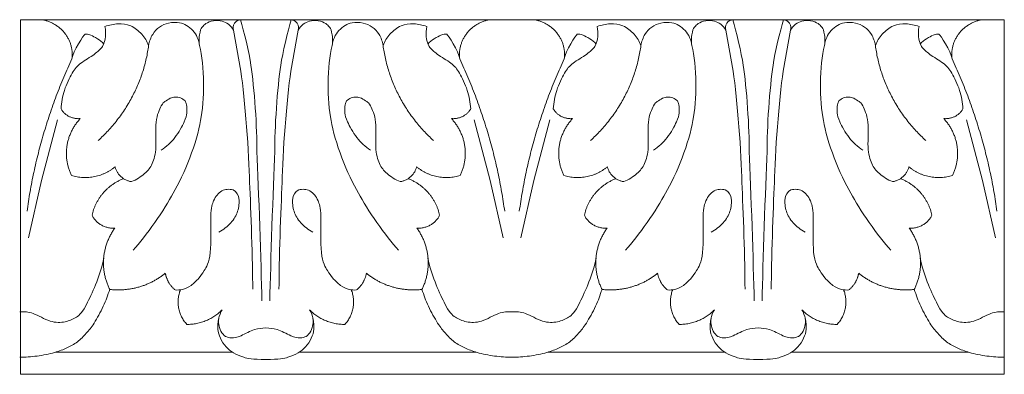
# Model space of a CAD drawing. Units: millimetres. Extents: x 0 to 1177, y 1 to 1017.
# Drawn here: x 407 to 491, y 886 to 916 of the extents above; entities that cross this region are included whole.
import ezdxf

# ---------------------------------------------------------------- set-up
doc = ezdxf.new("R2010")
doc.units = ezdxf.units.MM
doc.header["$MEASUREMENT"] = 0
doc.layers.get('0').update_dxf_attribs({"lineweight": 5})

msp = doc.modelspace()

# ---------------------------------------------------------------- linework, layer by layer
for p, q in [((490.826, 915.584), (407.53, 915.584)), ((407.53, 915.584), (407.53, 885.598)), ((490.826, 885.598), (490.826, 915.584)), ((426.183, 911.235), (425.562, 914.704)), ((430.419, 911.235), (431.039, 914.704)), ((467.866, 911.235), (467.246, 914.704)), ((472.102, 911.235), (472.722, 914.704)), ((409.295, 901.994), (410.652, 907.105)), ((447.307, 901.994), (445.95, 907.105)), ((450.978, 901.994), (452.335, 907.105)), ((488.99, 901.994), (487.633, 907.105)), ((408.209, 897.138), (409.295, 901.994)), ((448.392, 897.138), (447.307, 901.994)), ((449.892, 897.138), (450.978, 901.994)), ((490.076, 897.138), (488.99, 901.994)), ((425.448, 887.481), (410.499, 887.481)), ((431.153, 887.481), (446.102, 887.481)), ((467.132, 887.481), (452.183, 887.481)), ((472.837, 887.481), (487.785, 887.481)), ((407.53, 885.598), (490.826, 885.598))]:
    msp.add_line(p, q)
for points, weights in [([(409.358, 915.584), (412.26, 915.036), (411.877, 912.272)], [1, 0.730796624798, 1]), ([(447.243, 915.584), (444.341, 915.036), (444.724, 912.272)], [1, 0.730796624798, 1]), ([(451.041, 915.584), (453.944, 915.036), (453.561, 912.272)], [1, 0.730796624798, 1]), ([(488.927, 915.584), (486.024, 915.036), (486.407, 912.272)], [1, 0.730796624798, 1]), ([(414.105, 905.364), (417.746, 908.677), (418.376, 913.408)], [1, 0.943107467717, 1]), ([(442.496, 905.364), (438.855, 908.677), (438.226, 913.408)], [1, 0.943107467717, 1]), ([(455.788, 905.364), (459.429, 908.677), (460.059, 913.408)], [1, 0.943107467717, 1]), ([(484.18, 905.364), (480.539, 908.677), (479.909, 913.408)], [1, 0.943107467717, 1]), ([(411.877, 912.272), (408.998, 906.084), (408.078, 899.384)], [1, 0.989912416187, 1]), ([(444.724, 912.272), (447.603, 906.084), (448.523, 899.384)], [1, 0.989912416187, 1]), ([(453.561, 912.272), (450.682, 906.084), (449.761, 899.384)], [1, 0.989912416187, 1]), ([(486.407, 912.272), (489.286, 906.084), (490.207, 899.384)], [1, 0.989912416187, 1]), ([(410.959, 908.036), (411.491, 907.129), (412.587, 907.222)], [1, 0.837494785751, 1]), ([(445.643, 908.036), (445.111, 907.129), (444.015, 907.222)], [1, 0.837494785751, 1]), ([(452.642, 908.036), (453.174, 907.129), (454.27, 907.222)], [1, 0.837494785751, 1]), ([(487.326, 908.036), (486.794, 907.129), (485.698, 907.222)], [1, 0.837494785751, 1]), ([(412.587, 907.222), (410.559, 905.04), (411.849, 902.407)], [1, 0.838800626459, 1]), ([(444.015, 907.222), (446.043, 905.04), (444.752, 902.407)], [1, 0.838800626459, 1]), ([(454.27, 907.222), (452.242, 905.04), (453.533, 902.407)], [1, 0.838800626459, 1]), ([(485.698, 907.222), (487.726, 905.04), (486.435, 902.407)], [1, 0.838800626459, 1]), ([(411.849, 902.407), (413.919, 901.777), (415.533, 903.151)], [1, 0.865986990324, 1]), ([(415.533, 903.151), (415.777, 902.085), (416.916, 901.889)], [1, 0.831756681096, 1]), ([(441.069, 903.151), (440.824, 902.085), (439.685, 901.889)], [1, 0.831756681096, 1]), ([(444.752, 902.407), (442.682, 901.777), (441.069, 903.151)], [1, 0.865986990324, 1]), ([(453.533, 902.407), (455.602, 901.777), (457.216, 903.151)], [1, 0.865986990324, 1]), ([(457.216, 903.151), (457.461, 902.085), (458.599, 901.889)], [1, 0.831756681096, 1]), ([(482.752, 903.151), (482.507, 902.085), (481.369, 901.889)], [1, 0.831756681096, 1]), ([(486.435, 902.407), (484.366, 901.777), (482.752, 903.151)], [1, 0.865986990324, 1]), ([(416.248, 902.148), (414.048, 901.257), (413.59, 899.044)], [1, 0.884151804738, 1]), ([(440.353, 902.148), (442.553, 901.257), (443.011, 899.044)], [1, 0.884151804738, 1]), ([(457.931, 902.148), (455.731, 901.257), (455.273, 899.044)], [1, 0.884151804738, 1]), ([(482.037, 902.148), (484.237, 901.257), (484.695, 899.044)], [1, 0.884151804738, 1]), ([(413.59, 899.044), (414.153, 897.882), (415.506, 897.957)], [1, 0.825000882266, 1]), ([(443.011, 899.044), (442.448, 897.882), (441.095, 897.957)], [1, 0.825000882266, 1]), ([(455.273, 899.044), (455.836, 897.882), (457.19, 897.957)], [1, 0.825000882266, 1]), ([(484.695, 899.044), (484.132, 897.882), (482.778, 897.957)], [1, 0.825000882266, 1]), ([(415.506, 897.957), (413.738, 895.48), (415.08, 892.776)], [1, 0.870512913474, 1]), ([(441.095, 897.957), (442.863, 895.48), (441.521, 892.776)], [1, 0.870512913474, 1]), ([(457.19, 897.957), (455.421, 895.48), (456.763, 892.776)], [1, 0.870512913474, 1]), ([(482.778, 897.957), (484.547, 895.48), (483.205, 892.776)], [1, 0.870512913474, 1]), ([(415.08, 892.776), (417.757, 892.472), (419.787, 894.143)], [1, 0.913379978793, 1]), ([(419.787, 894.143), (419.943, 893.304), (420.615, 892.733)], [1, 0.945414904059, 1]), ([(436.815, 894.143), (436.659, 893.304), (435.986, 892.733)], [1, 0.945414904059, 1]), ([(441.521, 892.776), (438.844, 892.472), (436.815, 894.143)], [1, 0.913379978793, 1]), ([(456.763, 892.776), (459.44, 892.472), (461.47, 894.143)], [1, 0.913379978793, 1]), ([(461.47, 894.143), (461.626, 893.304), (462.298, 892.733)], [1, 0.945414904059, 1]), ([(478.498, 894.143), (478.342, 893.304), (477.67, 892.733)], [1, 0.945414904059, 1]), ([(483.205, 892.776), (480.528, 892.472), (478.498, 894.143)], [1, 0.913379978793, 1]), ([(421.067, 892.738), (420.42, 891.126), (421.61, 889.817)], [1, 0.860361427316, 1]), ([(435.534, 892.738), (436.182, 891.126), (434.992, 889.817)], [1, 0.860361427316, 1]), ([(462.75, 892.738), (462.103, 891.126), (463.293, 889.817)], [1, 0.860361427316, 1]), ([(477.218, 892.738), (477.865, 891.126), (476.675, 889.817)], [1, 0.860361427316, 1]), ([(421.61, 889.817), (423.399, 889.804), (424.595, 891.059)], [1, 0.91167876944, 1]), ([(434.992, 889.817), (433.202, 889.804), (432.006, 891.059)], [1, 0.91167876944, 1]), ([(463.293, 889.817), (465.083, 889.804), (466.278, 891.059)], [1, 0.91167876944, 1]), ([(476.675, 889.817), (474.885, 889.804), (473.69, 891.059)], [1, 0.91167876944, 1])]:
    msp.add_rational_spline(points, weights, degree=2)
for points, knots in [([(426.144, 915.584), (426.021, 915.555), (425.811, 915.526), (425.645, 915.279), (425.516, 915.071), (425.51, 914.903), (425.562, 914.704), (425.454, 914.893), (425.134, 915.245), (424.639, 915.488), (423.857, 915.546), (423.144, 915.251), (422.956, 914.983), (422.716, 914.744), (422.606, 913.773), (422.694, 913.404), (422.661, 913.639), (422.524, 914.104), (422.155, 914.703), (421.566, 915.131), (421.091, 915.35), (420.015, 915.37), (419.278, 915.001), (418.683, 914.412), (418.426, 913.735), (418.376, 913.408), (418.238, 913.754), (417.862, 914.401), (417.204, 914.895), (416.855, 915.072), (416.51, 915.18), (415.795, 915.298), (415.025, 915.141), (414.673, 915.006), (414.734, 914.728), (414.772, 914.147), (414.605, 913.587), (414.484, 913.329), (414.262, 913.088), (413.922, 912.691), (412.484, 911.884), (411.945, 911.214), (411.161, 909.601), (410.993, 908.569), (410.959, 908.036)], [0, 0, 0, 0, 0.390347, 0.390347, 0.390347, 0.777789, 0.777789, 0.777789, 1.777789, 2.777789, 3.777789, 4.777789, 5.777789, 6.777789, 7.777789, 7.777789, 7.777789, 8.777789, 9.777789, 10.777789, 11.777789, 12.777789, 13.777789, 14.777789, 15.777789, 15.777789, 15.777789, 16.777789, 17.777789, 17.777789, 17.777789, 18.777789, 19.777789, 19.777789, 19.777789, 20.777789, 21.777789, 21.777789, 21.777789, 22.777789, 23.777789, 24.777789, 25.777789, 26.777789, 26.777789, 26.777789, 26.777789]), ([(426.144, 915.584), (426.449, 914.623), (426.887, 912.74), (427.036, 911.746), (427.323, 909.895), (427.57, 906.315), (427.54, 904.445)], [0, 0, 0, 0, 1, 1, 1, 2, 2, 2, 2]), ([(430.457, 915.584), (430.152, 914.623), (429.715, 912.74), (429.566, 911.746), (429.278, 909.895), (429.031, 906.315), (429.062, 904.445)], [0, 0, 0, 0, 1, 1, 1, 2, 2, 2, 2]), ([(430.457, 915.584), (430.581, 915.555), (430.79, 915.526), (430.956, 915.279), (431.085, 915.071), (431.091, 914.903), (431.039, 914.704), (431.148, 914.893), (431.467, 915.245), (431.962, 915.488), (432.744, 915.546), (433.458, 915.251), (433.645, 914.983), (433.885, 914.744), (433.995, 913.773), (433.907, 913.404), (433.94, 913.639), (434.077, 914.104), (434.446, 914.703), (435.036, 915.131), (435.511, 915.35), (436.587, 915.37), (437.323, 915.001), (437.919, 914.412), (438.176, 913.735), (438.226, 913.408), (438.364, 913.754), (438.74, 914.401), (439.397, 914.895), (439.747, 915.072), (440.092, 915.18), (440.806, 915.298), (441.576, 915.141), (441.929, 915.006), (441.868, 914.728), (441.829, 914.147), (441.996, 913.587), (442.117, 913.329), (442.34, 913.088), (442.679, 912.691), (444.118, 911.884), (444.656, 911.214), (445.44, 909.601), (445.608, 908.569), (445.643, 908.036)], [0, 0, 0, 0, 0.390347, 0.390347, 0.390347, 0.777789, 0.777789, 0.777789, 1.777789, 2.777789, 3.777789, 4.777789, 5.777789, 6.777789, 7.777789, 7.777789, 7.777789, 8.777789, 9.777789, 10.777789, 11.777789, 12.777789, 13.777789, 14.777789, 15.777789, 15.777789, 15.777789, 16.777789, 17.777789, 17.777789, 17.777789, 18.777789, 19.777789, 19.777789, 19.777789, 20.777789, 21.777789, 21.777789, 21.777789, 22.777789, 23.777789, 24.777789, 25.777789, 26.777789, 26.777789, 26.777789, 26.777789]), ([(467.827, 915.584), (467.704, 915.555), (467.495, 915.526), (467.328, 915.279), (467.199, 915.071), (467.194, 914.903), (467.246, 914.704), (467.137, 914.893), (466.817, 915.245), (466.322, 915.488), (465.54, 915.546), (464.827, 915.251), (464.64, 914.983), (464.399, 914.744), (464.29, 913.773), (464.377, 913.404), (464.344, 913.639), (464.208, 914.104), (463.839, 914.703), (463.249, 915.131), (462.774, 915.35), (461.698, 915.37), (460.961, 915.001), (460.366, 914.412), (460.109, 913.735), (460.059, 913.408), (459.921, 913.754), (459.545, 914.401), (458.887, 914.895), (458.538, 915.072), (458.193, 915.18), (457.479, 915.298), (456.708, 915.141), (456.356, 915.006), (456.417, 914.728), (456.455, 914.147), (456.289, 913.587), (456.167, 913.329), (455.945, 913.088), (455.605, 912.691), (454.167, 911.884), (453.628, 911.214), (452.844, 909.601), (452.676, 908.569), (452.642, 908.036)], [0, 0, 0, 0, 0.390347, 0.390347, 0.390347, 0.777789, 0.777789, 0.777789, 1.777789, 2.777789, 3.777789, 4.777789, 5.777789, 6.777789, 7.777789, 7.777789, 7.777789, 8.777789, 9.777789, 10.777789, 11.777789, 12.777789, 13.777789, 14.777789, 15.777789, 15.777789, 15.777789, 16.777789, 17.777789, 17.777789, 17.777789, 18.777789, 19.777789, 19.777789, 19.777789, 20.777789, 21.777789, 21.777789, 21.777789, 22.777789, 23.777789, 24.777789, 25.777789, 26.777789, 26.777789, 26.777789, 26.777789]), ([(467.827, 915.584), (468.133, 914.623), (468.57, 912.74), (468.719, 911.746), (469.007, 909.895), (469.254, 906.315), (469.223, 904.445)], [0, 0, 0, 0, 1, 1, 1, 2, 2, 2, 2]), ([(472.141, 915.584), (471.835, 914.623), (471.398, 912.74), (471.249, 911.746), (470.961, 909.895), (470.714, 906.315), (470.745, 904.445)], [0, 0, 0, 0, 1, 1, 1, 2, 2, 2, 2]), ([(472.141, 915.584), (472.264, 915.555), (472.473, 915.526), (472.64, 915.279), (472.769, 915.071), (472.774, 914.903), (472.722, 914.704), (472.831, 914.893), (473.151, 915.245), (473.646, 915.488), (474.428, 915.546), (475.141, 915.251), (475.328, 914.983), (475.568, 914.744), (475.678, 913.773), (475.591, 913.404), (475.624, 913.639), (475.76, 914.104), (476.129, 914.703), (476.719, 915.131), (477.194, 915.35), (478.27, 915.37), (479.007, 915.001), (479.602, 914.412), (479.859, 913.735), (479.909, 913.408), (480.047, 913.754), (480.423, 914.401), (481.081, 914.895), (481.43, 915.072), (481.775, 915.18), (482.489, 915.298), (483.26, 915.141), (483.612, 915.006), (483.551, 914.728), (483.513, 914.147), (483.679, 913.587), (483.801, 913.329), (484.023, 913.088), (484.363, 912.691), (485.801, 911.884), (486.34, 911.214), (487.124, 909.601), (487.292, 908.569), (487.326, 908.036)], [0, 0, 0, 0, 0.390347, 0.390347, 0.390347, 0.777789, 0.777789, 0.777789, 1.777789, 2.777789, 3.777789, 4.777789, 5.777789, 6.777789, 7.777789, 7.777789, 7.777789, 8.777789, 9.777789, 10.777789, 11.777789, 12.777789, 13.777789, 14.777789, 15.777789, 15.777789, 15.777789, 16.777789, 17.777789, 17.777789, 17.777789, 18.777789, 19.777789, 19.777789, 19.777789, 20.777789, 21.777789, 21.777789, 21.777789, 22.777789, 23.777789, 24.777789, 25.777789, 26.777789, 26.777789, 26.777789, 26.777789]), ([(411.877, 912.272), (411.982, 912.937), (412.895, 914.29), (412.99, 914.374), (413.16, 914.357), (413.26, 914.432), (414.294, 913.859), (414.583, 913.528)], [0, 0, 0, 0, 2, 2, 2, 3, 4, 4, 4, 4]), ([(444.724, 912.272), (444.62, 912.937), (443.706, 914.29), (443.612, 914.374), (443.441, 914.357), (443.342, 914.432), (442.307, 913.859), (442.019, 913.528)], [0, 0, 0, 0, 2, 2, 2, 3, 4, 4, 4, 4]), ([(453.561, 912.272), (453.665, 912.937), (454.578, 914.29), (454.673, 914.374), (454.844, 914.357), (454.943, 914.432), (455.978, 913.859), (456.266, 913.528)], [0, 0, 0, 0, 2, 2, 2, 3, 4, 4, 4, 4]), ([(486.407, 912.272), (486.303, 912.937), (485.39, 914.29), (485.295, 914.374), (485.124, 914.357), (485.025, 914.432), (483.99, 913.859), (483.702, 913.528)], [0, 0, 0, 0, 2, 2, 2, 3, 4, 4, 4, 4]), ([(416.916, 901.889), (417.327, 902.041), (418.155, 902.589), (418.699, 903.32), (419.104, 904.648), (418.854, 907.074), (419.525, 908.514), (419.705, 908.618), (420.224, 908.992), (420.614, 909.064), (421.077, 909.001), (421.352, 908.822), (421.467, 908.715), (421.515, 908.607), (421.599, 908.499), (421.627, 907.63), (421.504, 907.133), (420.646, 905.507), (419.877, 904.865), (419.436, 904.554)], [0, 0, 0, 0, 1, 2, 3, 4, 5, 6, 7, 8, 9, 10, 10, 10, 11, 12, 13, 14, 15, 15, 15, 15]), ([(439.685, 901.889), (439.274, 902.041), (438.446, 902.589), (437.903, 903.32), (437.497, 904.648), (437.747, 907.074), (437.077, 908.514), (436.897, 908.618), (436.377, 908.992), (435.987, 909.064), (435.525, 909.001), (435.249, 908.822), (435.135, 908.715), (435.086, 908.607), (435.002, 908.499), (434.974, 907.63), (435.097, 907.133), (435.955, 905.507), (436.724, 904.865), (437.166, 904.554)], [0, 0, 0, 0, 1, 2, 3, 4, 5, 6, 7, 8, 9, 10, 10, 10, 11, 12, 13, 14, 15, 15, 15, 15]), ([(458.599, 901.889), (459.011, 902.041), (459.838, 902.589), (460.382, 903.32), (460.788, 904.648), (460.538, 907.074), (461.208, 908.514), (461.388, 908.618), (461.908, 908.992), (462.297, 909.064), (462.76, 909.001), (463.035, 908.822), (463.15, 908.715), (463.199, 908.607), (463.283, 908.499), (463.31, 907.63), (463.188, 907.133), (462.33, 905.507), (461.56, 904.865), (461.119, 904.554)], [0, 0, 0, 0, 1, 2, 3, 4, 5, 6, 7, 8, 9, 10, 10, 10, 11, 12, 13, 14, 15, 15, 15, 15]), ([(481.369, 901.889), (480.957, 902.041), (480.13, 902.589), (479.586, 903.32), (479.18, 904.648), (479.43, 907.074), (478.76, 908.514), (478.58, 908.618), (478.06, 908.992), (477.671, 909.064), (477.208, 909.001), (476.933, 908.822), (476.818, 908.715), (476.769, 908.607), (476.685, 908.499), (476.658, 907.63), (476.78, 907.133), (477.638, 905.507), (478.408, 904.865), (478.849, 904.554)], [0, 0, 0, 0, 1, 2, 3, 4, 5, 6, 7, 8, 9, 10, 10, 10, 11, 12, 13, 14, 15, 15, 15, 15]), ([(420.615, 892.733), (420.827, 892.715), (421.23, 892.728), (421.966, 893.045), (422.709, 893.773), (423.007, 894.264), (423.762, 895.414), (423.545, 899.458), (423.9, 900.337), (424.131, 900.76), (424.576, 901.15), (425.011, 901.267), (425.362, 901.234), (425.521, 901.186), (425.819, 901.08), (426.001, 900.672), (426.024, 900.469), (426.058, 900.106), (425.992, 899.354), (425.418, 898.394), (424.703, 897.819), (424.324, 897.623)], [0, 0, 0, 0, 1, 2, 3, 4, 5, 6, 7, 8, 9, 10, 11, 11, 11, 11.601218, 11.601218, 11.601218, 12.601218, 13.601218, 14.601218, 14.601218, 14.601218, 14.601218]), ([(435.986, 892.733), (435.774, 892.715), (435.372, 892.728), (434.635, 893.045), (433.893, 893.773), (433.595, 894.264), (432.839, 895.414), (433.056, 899.458), (432.701, 900.337), (432.471, 900.76), (432.025, 901.15), (431.591, 901.267), (431.239, 901.234), (431.08, 901.186), (430.783, 901.08), (430.601, 900.672), (430.577, 900.469), (430.543, 900.106), (430.609, 899.354), (431.184, 898.394), (431.898, 897.819), (432.278, 897.623)], [0, 0, 0, 0, 1, 2, 3, 4, 5, 6, 7, 8, 9, 10, 11, 11, 11, 11.601218, 11.601218, 11.601218, 12.601218, 13.601218, 14.601218, 14.601218, 14.601218, 14.601218]), ([(462.298, 892.733), (462.51, 892.715), (462.913, 892.728), (463.65, 893.045), (464.392, 893.773), (464.69, 894.264), (465.446, 895.414), (465.229, 899.458), (465.584, 900.337), (465.814, 900.76), (466.26, 901.15), (466.694, 901.267), (467.046, 901.234), (467.205, 901.186), (467.502, 901.08), (467.684, 900.672), (467.707, 900.469), (467.741, 900.106), (467.675, 899.354), (467.101, 898.394), (466.386, 897.819), (466.007, 897.623)], [0, 0, 0, 0, 1, 2, 3, 4, 5, 6, 7, 8, 9, 10, 11, 11, 11, 11.601218, 11.601218, 11.601218, 12.601218, 13.601218, 14.601218, 14.601218, 14.601218, 14.601218]), ([(477.67, 892.733), (477.458, 892.715), (477.055, 892.728), (476.318, 893.045), (475.576, 893.773), (475.278, 894.264), (474.522, 895.414), (474.739, 899.458), (474.384, 900.337), (474.154, 900.76), (473.708, 901.15), (473.274, 901.267), (472.922, 901.234), (472.763, 901.186), (472.466, 901.08), (472.284, 900.672), (472.261, 900.469), (472.227, 900.106), (472.293, 899.354), (472.867, 898.394), (473.582, 897.819), (473.961, 897.623)], [0, 0, 0, 0, 1, 2, 3, 4, 5, 6, 7, 8, 9, 10, 11, 11, 11, 11.601218, 11.601218, 11.601218, 12.601218, 13.601218, 14.601218, 14.601218, 14.601218, 14.601218]), ([(428.301, 889.515), (427.952, 889.491), (427.433, 889.511), (425.663, 888.516), (425.175, 888.66), (424.746, 888.878), (424.465, 889.252), (424.274, 889.834), (424.285, 890.146), (424.31, 890.309)], [0, 0, 0, 0, 1, 2, 4, 4, 5, 6, 7, 7, 7, 7]), ([(428.301, 889.515), (428.649, 889.491), (429.169, 889.511), (430.939, 888.516), (431.426, 888.66), (431.855, 888.878), (432.136, 889.252), (432.327, 889.834), (432.316, 890.146), (432.292, 890.309)], [0, 0, 0, 0, 1, 2, 4, 4, 5, 6, 7, 7, 7, 7]), ([(469.984, 889.515), (469.636, 889.491), (469.116, 889.511), (467.346, 888.516), (466.859, 888.66), (466.43, 888.878), (466.148, 889.252), (465.957, 889.834), (465.969, 890.146), (465.993, 890.309)], [0, 0, 0, 0, 1, 2, 4, 4, 5, 6, 7, 7, 7, 7]), ([(469.984, 889.515), (470.332, 889.491), (470.852, 889.511), (472.622, 888.516), (473.109, 888.66), (473.538, 888.878), (473.82, 889.252), (474.011, 889.834), (473.999, 890.146), (473.975, 890.309)], [0, 0, 0, 0, 1, 2, 4, 4, 5, 6, 7, 7, 7, 7])]:
    msp.add_open_spline(points, degree=3, knots=knots)
for points in [[(422.772, 907.051), (423.139, 908.723), (423.102, 911.74), (422.694, 913.404)], [(433.83, 907.051), (433.462, 908.723), (433.499, 911.74), (433.907, 913.404)], [(464.455, 907.051), (464.822, 908.723), (464.786, 911.74), (464.377, 913.404)], [(475.513, 907.051), (475.146, 908.723), (475.182, 911.74), (475.591, 913.404)], [(426.919, 901.816), (426.893, 904.218), (426.53, 908.855), (426.183, 911.235)], [(429.682, 901.816), (429.709, 904.218), (430.071, 908.855), (430.419, 911.235)], [(468.603, 901.816), (468.576, 904.218), (468.213, 908.855), (467.866, 911.235)], [(471.365, 901.816), (471.392, 904.218), (471.755, 908.855), (472.102, 911.235)], [(420.445, 900.918), (421.391, 902.408), (422.501, 905.334), (422.772, 907.051)], [(436.156, 900.918), (435.211, 902.408), (434.101, 905.334), (433.83, 907.051)], [(462.129, 900.918), (463.074, 902.408), (464.184, 905.334), (464.455, 907.051)], [(477.839, 900.918), (476.894, 902.408), (475.784, 905.334), (475.513, 907.051)], [(427.54, 904.445), (427.688, 901.275), (427.9, 894.97), (427.966, 891.798)], [(429.062, 904.445), (428.914, 901.275), (428.701, 894.97), (428.635, 891.798)], [(469.223, 904.445), (469.371, 901.275), (469.583, 894.97), (469.649, 891.798)], [(470.745, 904.445), (470.597, 901.275), (470.385, 894.97), (470.318, 891.798)], [(427.191, 892.798), (427.178, 895.067), (427.043, 899.55), (426.919, 901.816)], [(429.411, 892.798), (429.424, 895.067), (429.559, 899.55), (429.682, 901.816)], [(468.874, 892.798), (468.861, 895.067), (468.726, 899.55), (468.603, 901.816)], [(471.094, 892.798), (471.107, 895.067), (471.242, 899.55), (471.365, 901.816)], [(417.072, 896.098), (418.123, 897.231), (419.755, 899.562), (420.445, 900.918)], [(439.529, 896.098), (438.478, 897.231), (436.846, 899.562), (436.156, 900.918)], [(458.756, 896.098), (459.807, 897.231), (461.438, 899.562), (462.129, 900.918)], [(481.212, 896.098), (480.161, 897.231), (478.53, 899.562), (477.839, 900.918)], [(407.459, 890.893), (407.858, 890.887), (408.502, 890.891), (410.08, 889.939), (411.36, 889.976), (412.298, 890.401), (412.985, 891.006), (414.346, 894.16), (414.578, 895.415)], [(449.143, 890.893), (448.743, 890.887), (448.099, 890.891), (446.522, 889.939), (445.242, 889.976), (444.303, 890.401), (443.617, 891.006), (442.255, 894.16), (442.024, 895.415)], [(449.142, 890.893), (449.542, 890.887), (450.186, 890.891), (451.763, 889.939), (453.043, 889.976), (453.981, 890.401), (454.668, 891.006), (456.029, 894.16), (456.261, 895.415)], [(490.826, 890.893), (490.426, 890.887), (489.782, 890.891), (488.205, 889.939), (486.925, 889.976), (485.987, 890.401), (485.3, 891.006), (483.939, 894.16), (483.707, 895.415)], [(407.459, 887.051), (407.95, 887.047), (408.901, 887.097), (410.506, 887.431), (411.468, 887.818), (412.371, 888.297), (413.124, 889.073), (413.705, 889.78), (414.602, 891.397), (414.929, 892.29), (415.08, 892.776)], [(449.143, 887.051), (448.651, 887.047), (447.701, 887.097), (446.096, 887.431), (445.134, 887.818), (444.231, 888.297), (443.478, 889.073), (442.897, 889.78), (441.999, 891.397), (441.672, 892.29), (441.521, 892.776)], [(449.142, 887.051), (449.634, 887.047), (450.584, 887.097), (452.189, 887.431), (453.151, 887.818), (454.054, 888.297), (454.807, 889.073), (455.388, 889.78), (456.285, 891.397), (456.613, 892.29), (456.763, 892.776)], [(490.826, 887.051), (490.334, 887.047), (489.384, 887.097), (487.779, 887.431), (486.817, 887.818), (485.914, 888.297), (485.161, 889.073), (484.58, 889.78), (483.683, 891.397), (483.355, 892.29), (483.205, 892.776)], [(428.301, 886.86), (427.152, 886.847), (426.384, 887.023), (425.528, 887.38), (424.923, 887.865), (424.399, 888.658), (424.188, 889.399), (424.261, 890.281), (424.461, 890.81), (424.595, 891.059)], [(428.301, 886.86), (429.449, 886.847), (430.218, 887.023), (431.073, 887.38), (431.678, 887.865), (432.202, 888.658), (432.413, 889.399), (432.341, 890.281), (432.14, 890.81), (432.006, 891.059)], [(469.984, 886.86), (468.835, 886.847), (468.067, 887.023), (467.212, 887.38), (466.606, 887.865), (466.082, 888.658), (465.871, 889.399), (465.944, 890.281), (466.145, 890.81), (466.278, 891.059)], [(469.984, 886.86), (471.133, 886.847), (471.901, 887.023), (472.756, 887.38), (473.362, 887.865), (473.886, 888.658), (474.097, 889.399), (474.024, 890.281), (473.823, 890.81), (473.69, 891.059)]]:
    msp.add_open_spline(points, degree=3)

doc.saveas('drawing.dxf')
